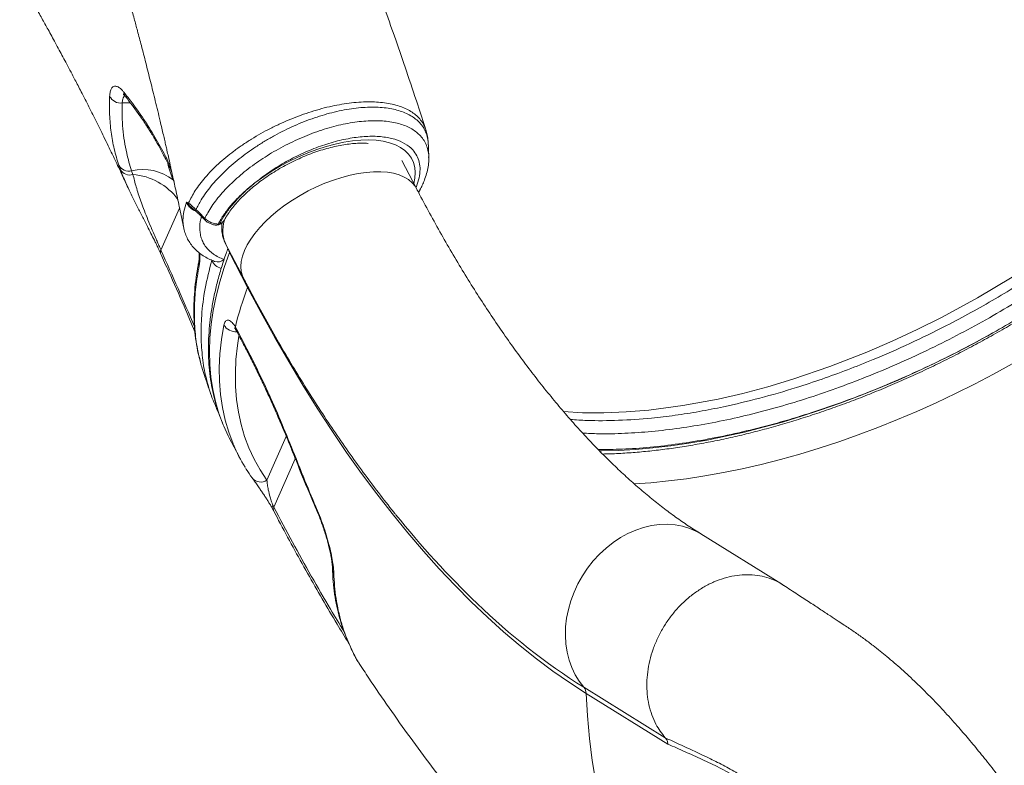
# Model space of a CAD drawing. Units: millimetres. Extents: x -7847 to 14555, y -3327 to 4950.
# Drawn here: x 7482 to 7886, y -2980 to -2674 of the extents above; entities that cross this region are included whole.
import ezdxf

# ---------------------------------------------------------------- set-up
doc = ezdxf.new("R2010")
doc.units = ezdxf.units.MM

msp = doc.modelspace()

# ---------------------------------------------------------------- linework, layer by layer
at = {"color": 7, "linetype": 'Continuous', "lineweight": 15}
for p, q in [((7533.79, -2716.22), (7533.79, -2716.23)), ((7533.79, -2716.23), (7533.9, -2716.39)), ((7534.21, -2717.92), (7534.32, -2718.08)), ((7644.59, -2742.88), (7638.55, -2731.29)), ((7523, -2735.17), (7522.3, -2733.24)), ((7527.6, -2735.58), (7528.15, -2737.1)), ((7645.44, -2744.52), (7645.82, -2743.75)), ((7550.99, -2748.7), (7551.04, -2748.74)), ((7553.99, -2751.51), (7554.88, -2752.31)), ((7554.88, -2752.31), (7556.13, -2753.57)), ((7539.47, -2769.42), (7539.49, -2769.47)), ((7566.17, -2765.5), (7573.62, -2779.81)), ((7575.24, -2783.47), (7567.79, -2769.16)), ((7570.2, -2799.61), (7570.81, -2800.69)), ((7570.81, -2800.69), (7574.27, -2807.3)), ((7567.69, -2845.16), (7571.71, -2852.88)), ((7585.67, -2873.05), (7585.98, -2873.69)), ((7794.86, -2905.44), (7761.39, -2884.68)), ((7616.61, -2929.13), (7616.65, -2929.22)), ((7616.65, -2929.22), (7616.65, -2929.22)), ((7713.27, -2947.61), (7746.75, -2968.37)), ((7747.82, -2970.96), (7714.21, -2950.12))]:
    msp.add_line(p, q, dxfattribs=at)
at = {"color": 8, "linetype": 'Continuous', "lineweight": 15}
for p, q in [((7544.6, -2739.33), (7545.05, -2739.98)), ((7645.38, -2744.41), (7645.75, -2743.77)), ((7539.66, -2768.21), (7547.32, -2750.96)), ((7552.04, -2750.46), (7551.35, -2749.91)), ((7591.12, -2844.67), (7583.17, -2862.6)), ((7585.98, -2873.69), (7594.81, -2853.78)), ((7616.3, -2928.55), (7616.61, -2929.13)), ((7616.65, -2929.22), (7616.34, -2928.64)), ((7616.65, -2929.22), (7616.36, -2928.68))]:
    msp.add_line(p, q, dxfattribs=at)
at = {"color": 8, "linetype": 'Continuous', "lineweight": 15, "flags": 128}
for points in [[(7527.18, -2707.72), (7526.01, -2707.67), (7523.74, -2707.74)], [(7578.65, -2740.2), (7581.88, -2737.86), (7585.27, -2735.64), (7588.8, -2733.55), (7592.43, -2731.6), (7596.14, -2729.82), (7599.9, -2728.22), (7603.67, -2726.82), (7607.43, -2725.61), (7611.14, -2724.62), (7614.79, -2723.84), (7618.33, -2723.3), (7621.73, -2722.98), (7624.98, -2722.9), (7628.05, -2723.05), (7630.91, -2723.44), (7633.53, -2724.05), (7635.9, -2724.89), (7638, -2725.95), (7639.81, -2727.22), (7641.32, -2728.69), (7642.51, -2730.35), (7643.37, -2732.18), (7643.91, -2734.17), (7644.1, -2736.3), (7643.96, -2738.56), (7643.51, -2740.82)], [(7573.62, -2779.81), (7573.13, -2778.7), (7572.64, -2776.88), (7572.48, -2774.91), (7572.64, -2772.83), (7573.13, -2770.64), (7573.95, -2768.36), (7575.07, -2766.03), (7576.5, -2763.65), (7578.22, -2761.26), (7580.22, -2758.86), (7582.47, -2756.49), (7584.96, -2754.16), (7587.67, -2751.89), (7590.57, -2749.71), (7593.63, -2747.63), (7596.83, -2745.68), (7600.14, -2743.86), (7603.53, -2742.2), (7606.97, -2740.71), (7610.43, -2739.41), (7613.88, -2738.3), (7617.29, -2737.4), (7620.62, -2736.71), (7623.85, -2736.24), (7626.95, -2736), (7629.89, -2735.98), (7632.64, -2736.18), (7635.18, -2736.62), (7637.49, -2737.27), (7639.55, -2738.14), (7641.33, -2739.21), (7642.83, -2740.48), (7644.03, -2741.94), (7644.58, -2742.88)], [(7553.99, -2751.51), (7553.95, -2751.74), (7553.94, -2751.94), (7553.98, -2752.1), (7554.06, -2752.22), (7554.09, -2752.25)], [(7554.82, -2752.91), (7554.79, -2752.86), (7554.76, -2752.72), (7554.79, -2752.54), (7554.88, -2752.31)], [(7557.6, -2755.72), (7557.56, -2755.66), (7557.54, -2755.53), (7557.57, -2755.34), (7557.66, -2755.12)], [(7567.79, -2769.16), (7565.65, -2775.22), (7563.83, -2781.2), (7562.33, -2787.09), (7561.15, -2792.89), (7560.29, -2798.6), (7559.77, -2804.2), (7559.57, -2809.68), (7559.69, -2815.04), (7560.14, -2820.28), (7560.92, -2825.38), (7562.03, -2830.34), (7563.45, -2835.16), (7565.2, -2839.83), (7565.45, -2840.41)], [(7567.79, -2769.16), (7567.48, -2768.39), (7567.37, -2767.81)], [(7567.89, -2768.81), (7567.87, -2768.93), (7567.79, -2769.16)], [(7704.91, -2834.34), (7712.81, -2834.89), (7721.55, -2834.95), (7730.61, -2834.6), (7739.94, -2833.84), (7753.97, -2832), (7768.44, -2829.3), (7778.56, -2826.97), (7788.82, -2824.24), (7799.16, -2821.15), (7814.33, -2815.97), (7829.51, -2810.06), (7839.89, -2805.59), (7850.19, -2800.8), (7860.38, -2795.72), (7874.98, -2787.79), (7889.19, -2779.31)], [(7569.5, -2848.21), (7569.3, -2847.73), (7567.48, -2842.9), (7566, -2837.9), (7564.88, -2832.74), (7564.1, -2827.44), (7563.67, -2821.99), (7563.6, -2816.41), (7563.88, -2810.69), (7564.5, -2804.86), (7565.48, -2798.91)], [(7570.9, -2801.74), (7570.76, -2801.29), (7570.81, -2800.69)], [(7571.67, -2803.43), (7571.08, -2807.26), (7570.46, -2812.99), (7570.19, -2818.6), (7570.26, -2824.09), (7570.68, -2829.44), (7571.44, -2834.65), (7572.55, -2839.72), (7574, -2844.63), (7575.79, -2849.38), (7577.91, -2853.96), (7580.38, -2858.37), (7583.17, -2862.6)], [(7719.56, -2850.54), (7720.7, -2850.54), (7727.53, -2850.37), (7734.53, -2849.96), (7741.68, -2849.34), (7748.96, -2848.48), (7756.37, -2847.4), (7763.89, -2846.1), (7771.51, -2844.58), (7779.21, -2842.84), (7786.99, -2840.89), (7794.82, -2838.72), (7802.7, -2836.35), (7810.62, -2833.77), (7818.55, -2830.99), (7826.48, -2828.02), (7834.41, -2824.86), (7842.31, -2821.52), (7850.18, -2817.99), (7858, -2814.3), (7865.76, -2810.44), (7873.44, -2806.42), (7881.02, -2802.25)], [(7574.36, -2808.36), (7574.22, -2807.9), (7574.27, -2807.3)], [(7733.82, -2864.1), (7740.81, -2863.63), (7748.08, -2862.93), (7755.49, -2862.01), (7763.01, -2860.86), (7770.64, -2859.5), (7778.36, -2857.91), (7786.17, -2856.11), (7794.05, -2854.1), (7801.98, -2851.87), (7809.96, -2849.44), (7817.97, -2846.81), (7825.99, -2843.98), (7834.02, -2840.96), (7842.04, -2837.75), (7850.03, -2834.35), (7857.99, -2830.78), (7865.9, -2827.04), (7873.74, -2823.13), (7881.51, -2819.07), (7889.19, -2814.85)], [(7594.95, -2854.06), (7594.95, -2853.94), (7595.1, -2853.68)], [(7603.8, -2875.47), (7603.78, -2875.38), (7603.91, -2875.14)], [(7713.27, -2947.61), (7711.35, -2945.16), (7709.7, -2942.47), (7708.31, -2939.56), (7707.21, -2936.47), (7706.4, -2933.22), (7705.9, -2929.84), (7705.71, -2926.36), (7705.82, -2922.82), (7706.24, -2919.23), (7706.97, -2915.64), (7707.99, -2912.08), (7709.3, -2908.58), (7710.89, -2905.16), (7712.74, -2901.87), (7714.84, -2898.73), (7717.16, -2895.76), (7719.69, -2893), (7722.4, -2890.47), (7725.28, -2888.19), (7728.29, -2886.19), (7731.4, -2884.47), (7734.6, -2883.06), (7737.84, -2881.96), (7741.11, -2881.2), (7744.37, -2880.76), (7747.6, -2880.67), (7750.76, -2880.92), (7753.82, -2881.5), (7756.77, -2882.41), (7759.56, -2883.65), (7761.39, -2884.68)]]:
    msp.add_lwpolyline(points, dxfattribs=at)
at = {"color": 7, "linetype": 'Continuous', "lineweight": 15, "flags": 128}
for points in [[(7554.82, -2752.91), (7555.42, -2753.52), (7557.6, -2755.72)], [(7556.13, -2753.57), (7556.71, -2754.15), (7557.66, -2755.12)], [(7714.21, -2950.12), (7707.4, -2945.72), (7700.61, -2941), (7693.83, -2935.94), (7687.08, -2930.56), (7680.37, -2924.86), (7673.69, -2918.84), (7667.05, -2912.52), (7660.45, -2905.88), (7653.9, -2898.93), (7647.41, -2891.69), (7640.97, -2884.16), (7634.6, -2876.33), (7628.29, -2868.23), (7622.06, -2859.84), (7615.9, -2851.18), (7609.82, -2842.26), (7603.82, -2833.07), (7597.91, -2823.63), (7592.1, -2813.94), (7586.37, -2804.02), (7580.75, -2793.86), (7575.24, -2783.47)], [(7565.45, -2840.41), (7567.27, -2844.33), (7567.69, -2845.16)], [(7718.23, -2986.64), (7716.77, -2977.67), (7715.61, -2968.59), (7714.76, -2959.4), (7714.21, -2950.12)]]:
    msp.add_lwpolyline(points, dxfattribs=at)
at = {"color": 8, "linetype": 'Continuous', "lineweight": 15}
for centre, radius, start, end in [((7527.94, -2703), 3.57, 184.9016, 218.2366), ((7536.8, -2716.28), 3.01, 178.8945, 212.5097), ((7536.8, -2716.28), 3.01, 178.8918, 212.1231), ((7536.9, -2716.46), 3, 178.7742, 212.802), ((7526.04, -2762.67), 25.66, 36.6481, 85.2761), ((7563.06, -2757.03), 0.76, 291.8285, 336.422), ((7578.21, -2760.16), 13.17, 154.6045, 203.9313), ((7562.52, -2757.29), 0.582, 279.5191, 345.2546), ((7540.75, -2769.01), 1.34, 143.6475, 198.1951), ((7558.59, -2773.23), 3.41, 168.8757, 199.3926), ((7565.52, -2770.34), 5.41, 202.0834, 258.1796), ((7562.93, -2769.28), 3.73, 250.5621, 313.3634), ((7570.33, -2796), 5.65, 211.0006, 274.9076), ((7572.22, -2799.92), 2.05, 171.2006, 211.4613), ((7580.66, -2858.77), 4.58, 218.8914, 303.2108), ((7586.46, -2873.88), 1.15, 133.202, 190.4598), ((7587.53, -2874.5), 1.74, 152.3038, 202.3757), ((7613.78, -2898.81), 3.69, 181.555, 211.6976), ((7856.45, -2720.18), 268.75, 225.9262, 237.8073)]:
    msp.add_arc(centre, radius, start, end, dxfattribs=at)
at = {"color": 7, "linetype": 'Continuous', "lineweight": 15}
for centre, radius, start, end in [((7523.17, -2702.56), 5.21, 208.1367, 276.2732), ((7526.44, -2731.04), 4.68, 208.0006, 284.4254), ((7526.79, -2732.89), 4.42, 211.0369, 287.971), ((7532.25, -2754.9), 19.87, 51.5621, 103.5075), ((7552.9, -2748.8), 1.91, 177.1889, 215.6699), ((7563.15, -2755.61), 1.83, 268.1339, 289.6096), ((7562.64, -2755.86), 2, 269.5321, 290.9102), ((7706.04, -2833.18), 139.93, 159.19, 166.1176), ((7632.77, -2821.11), 68.82, 203.1831, 211.6888), ((7934.84, -2637.01), 383.03, 218.7244, 226.1565), ((7710.19, -2950.2), 4.03, 1.1702, 40.008)]:
    msp.add_arc(centre, radius, start, end, dxfattribs=at)
for points, knots in [([(7648.39, -2718.71), (7647.3, -2715.32), (7644.7, -2707.31), (7640.57, -2695.02), (7636.16, -2682.16), (7632.46, -2671.62), (7629.45, -2663.18), (7627.12, -2656.7), (7624.97, -2650.81), (7623.09, -2645.69), (7621.51, -2641.45), (7620.26, -2638.09), (7619.3, -2635.53), (7618.46, -2633.3), (7617.53, -2630.83), (7616.33, -2627.69), (7614.86, -2623.82), (7613.09, -2619.23), (7611.09, -2614.06), (7608.05, -2606.27), (7604.1, -2596.3), (7599.31, -2584.46), (7594.71, -2573.25), (7590.18, -2562.41), (7585.51, -2551.41), (7580.47, -2539.72), (7575.94, -2529.41), (7572.06, -2520.7), (7568.97, -2513.83), (7565.75, -2506.74), (7562.39, -2499.41), (7558.89, -2491.85), (7555.27, -2484.11), (7551.67, -2476.49), (7548.26, -2469.35), (7545.18, -2462.96), (7542.46, -2457.37), (7540.12, -2452.58), (7538.15, -2448.58), (7536.57, -2445.38), (7535.37, -2442.95), (7534.38, -2440.97), (7533.37, -2438.96), (7532.14, -2436.48), (7530.58, -2433.37), (7528.62, -2429.49), (7526.19, -2424.69), (7523.22, -2418.88), (7519.71, -2412.04), (7515.63, -2404.19), (7510.98, -2395.32), (7505.75, -2385.45), (7499.91, -2374.59), (7493.45, -2362.73), (7486.35, -2349.89), (7478.59, -2336.07), (7470.14, -2321.3), (7462.64, -2308.37), (7457.9, -2300.38), (7456.26, -2297.63)], [0, 0, 0, 0, 0.023855, 0.056392, 0.086562, 0.114369, 0.13064, 0.145979, 0.160059, 0.172099, 0.182069, 0.189968, 0.195797, 0.200087, 0.205736, 0.21318, 0.22224, 0.233032, 0.245548, 0.258659, 0.288009, 0.315891, 0.342305, 0.367255, 0.39257, 0.420155, 0.450004, 0.465686, 0.481927, 0.498726, 0.516082, 0.533995, 0.552464, 0.571154, 0.588228, 0.60341, 0.616703, 0.628107, 0.637623, 0.645253, 0.650997, 0.654971, 0.659462, 0.665367, 0.672683, 0.681701, 0.693137, 0.707021, 0.723352, 0.742127, 0.763343, 0.786997, 0.813083, 0.841599, 0.872539, 0.905898, 0.94167, 0.979849, 1, 1, 1, 1]), ([(7451.2, -2458.75), (7451.44, -2459.25), (7452.08, -2460.57), (7453.28, -2463.1), (7454.71, -2466.32), (7456.13, -2469.51), (7457.58, -2472.82), (7459.07, -2476.22), (7460.6, -2479.73), (7462.65, -2484.46), (7465.26, -2490.55), (7468.48, -2498.17), (7471.56, -2505.59), (7474.47, -2512.68), (7477.01, -2518.97), (7479.3, -2524.7), (7481.01, -2529.05), (7482.24, -2532.18), (7483.06, -2534.28), (7483.8, -2536.2), (7484.62, -2538.31), (7485.61, -2540.9), (7486.85, -2544.13), (7488.26, -2547.86), (7489.77, -2551.88), (7491.26, -2555.9), (7492.66, -2559.71), (7493.97, -2563.31), (7495.49, -2567.52), (7497.16, -2572.18), (7498.92, -2577.17), (7500.52, -2581.74), (7501.99, -2586.03), (7503.39, -2590.12), (7504.68, -2593.93), (7505.95, -2597.74), (7507.35, -2601.96), (7508.98, -2606.92), (7510.84, -2612.7), (7512.85, -2619.02), (7514.92, -2625.67), (7516.99, -2632.41), (7519.03, -2639.21), (7521.12, -2646.28), (7523.21, -2653.52), (7525.23, -2660.64), (7527.03, -2667.14), (7528.6, -2672.88), (7530.1, -2678.48), (7531.69, -2684.5), (7533.47, -2691.42), (7535.39, -2698.99), (7537.36, -2706.97), (7538.9, -2713.38), (7539.99, -2718.02), (7540.62, -2720.69), (7541.17, -2723.06), (7541.66, -2725.18), (7542.16, -2727.37), (7542.76, -2730.04), (7543.59, -2733.71), (7544.65, -2738.5), (7545.94, -2744.47), (7547.43, -2751.43), (7548.44, -2756.39), (7548.98, -2759)], [0, 0, 0, 0, 0.006634, 0.017387, 0.027679, 0.03826, 0.049178, 0.060434, 0.072027, 0.084002, 0.107347, 0.132515, 0.159505, 0.180944, 0.202798, 0.221849, 0.237628, 0.245872, 0.252825, 0.258486, 0.26483, 0.273875, 0.28444, 0.297237, 0.311346, 0.324804, 0.337548, 0.349577, 0.360892, 0.379783, 0.396278, 0.410886, 0.425532, 0.439166, 0.451788, 0.46367, 0.477172, 0.493954, 0.513199, 0.534771, 0.557006, 0.579417, 0.602003, 0.624766, 0.65001, 0.6742, 0.695817, 0.714855, 0.731464, 0.751621, 0.774838, 0.800288, 0.826917, 0.854319, 0.8642, 0.873085, 0.880973, 0.887864, 0.894156, 0.902814, 0.91444, 0.930659, 0.950478, 0.973905, 1, 1, 1, 1]), ([(7414.45, -2553.47), (7415.3, -2554.64), (7417.95, -2558.33), (7422.34, -2564.53), (7427.01, -2571.21), (7430.92, -2576.87), (7433.91, -2581.25), (7436.52, -2585.09), (7438.77, -2588.43), (7440.88, -2591.58), (7442.93, -2594.67), (7445.11, -2597.96), (7447.35, -2601.37), (7449.63, -2604.86), (7451.75, -2608.14), (7453.66, -2611.11), (7456.46, -2615.49), (7459.99, -2621.07), (7464.44, -2628.21), (7468.87, -2635.43), (7473.48, -2643.07), (7477.8, -2650.36), (7481.68, -2657.01), (7485, -2662.8), (7487.99, -2668.06), (7490.72, -2672.94), (7493.44, -2677.85), (7495.83, -2682.21), (7497.84, -2685.94), (7499.42, -2688.88), (7501.03, -2691.9), (7502.68, -2695.02), (7504.22, -2697.96), (7505.62, -2700.64), (7507.01, -2703.33), (7509.05, -2707.31), (7511.72, -2712.59), (7515.01, -2719.2), (7518.04, -2725.41), (7520.96, -2731.48), (7523.55, -2736.96), (7525.33, -2740.81), (7526.12, -2742.53)], [0, 0, 0, 0, 0.018781, 0.058879, 0.099181, 0.124749, 0.14795, 0.168132, 0.18531, 0.200586, 0.218087, 0.234101, 0.252654, 0.272047, 0.289396, 0.30452, 0.318973, 0.358648, 0.392885, 0.431834, 0.472608, 0.513874, 0.547209, 0.577912, 0.605592, 0.630565, 0.655263, 0.683563, 0.699759, 0.714497, 0.730159, 0.747764, 0.764088, 0.776948, 0.790369, 0.806906, 0.840343, 0.874912, 0.912866, 0.938355, 0.972334, 1, 1, 1, 1]), ([(7721.02, -2851.85), (7721.27, -2851.85), (7723.7, -2851.83), (7728.43, -2851.6), (7735.22, -2851.14), (7742.13, -2850.46), (7749.16, -2849.58), (7756.28, -2848.5), (7763.49, -2847.22), (7770.78, -2845.75), (7778.14, -2844.08), (7785.56, -2842.23), (7793.02, -2840.18), (7800.52, -2837.95), (7808.04, -2835.54), (7815.58, -2832.96), (7823.13, -2830.2), (7830.67, -2827.27), (7838.19, -2824.17), (7845.68, -2820.92), (7853.14, -2817.51), (7860.54, -2813.95), (7867.89, -2810.24), (7875.16, -2806.4), (7882.35, -2802.42), (7889.46, -2798.31), (7896.45, -2794.08), (7903.34, -2789.73), (7910.11, -2785.27), (7916.74, -2780.71), (7923.23, -2776.05), (7929.57, -2771.3), (7935.75, -2766.46), (7941.76, -2761.54), (7947.59, -2756.56), (7953.24, -2751.51), (7958.69, -2746.4), (7963.94, -2741.25), (7968.98, -2736.05), (7973.8, -2730.81), (7978.39, -2725.55), (7982.76, -2720.26), (7986.88, -2714.96), (7990.76, -2709.65), (7994.38, -2704.34), (7997.75, -2699.03), (8000.86, -2693.74), (8003.64, -2688.57), (8005.45, -2684.86), (8006.35, -2682.92), (8006.49, -2682.62)], [0, 0, 0, 0, 0.00253, 0.024231, 0.045921, 0.067599, 0.089267, 0.110923, 0.132569, 0.154205, 0.175831, 0.197448, 0.219058, 0.24066, 0.262256, 0.283846, 0.305431, 0.327011, 0.348588, 0.370162, 0.391734, 0.413304, 0.434873, 0.456441, 0.47801, 0.49958, 0.521151, 0.542725, 0.564301, 0.58588, 0.607464, 0.629053, 0.650647, 0.672248, 0.693856, 0.715472, 0.737096, 0.758731, 0.780375, 0.80203, 0.823697, 0.845376, 0.867067, 0.888771, 0.910487, 0.932214, 0.953952, 0.975698, 0.996287, 1, 1, 1, 1]), ([(7881.02, -2802.25), (7881.1, -2802.2), (7884.66, -2800.2), (7891.64, -2796.14), (7901.77, -2789.85), (7911.68, -2783.3), (7921.33, -2776.49), (7930.53, -2769.57), (7939.21, -2762.6), (7947.39, -2755.62), (7955.25, -2748.45), (7962.77, -2741.12), (7969.89, -2733.64), (7976.96, -2725.64), (7983.81, -2717.14), (7990.34, -2708.12), (7996.11, -2699.08), (8000.44, -2691.32), (8002.67, -2686.62), (8003.49, -2684.88)], [0, 0, 0, 0, 0.001369, 0.06243, 0.123591, 0.184753, 0.246746, 0.308739, 0.367567, 0.426439, 0.485266, 0.545802, 0.606388, 0.666925, 0.738781, 0.810638, 0.883858, 0.957076, 1, 1, 1, 1]), ([(7518.58, -2705.02), (7518.64, -2704.34), (7518.76, -2702.98), (7519.3, -2701.64), (7520.08, -2700.88), (7521.1, -2700.74), (7522.3, -2701.26), (7523.43, -2702.18), (7524.14, -2703.02), (7524.39, -2703.31)], [0, 0, 0, 0, 0.153897, 0.307791, 0.460951, 0.614105, 0.767341, 0.920569, 1, 1, 1, 1]), ([(7524.2, -2704.24), (7524.2, -2704.23), (7524.16, -2704.21), (7524.31, -2704.31), (7524.61, -2704.61), (7524.93, -2704.93), (7525.14, -2705.21), (7525.15, -2705.22)], [0, 0, 0, 0, 0.02843, 0.318086, 0.634785, 0.984733, 1, 1, 1, 1]), ([(7524.39, -2703.31), (7525.95, -2705.27), (7529.08, -2709.22), (7532.22, -2713.89), (7533.79, -2716.22)], [0, 0, 0, 0, 0.4989621, 1, 1, 1, 1]), ([(7522.3, -2733.24), (7521.64, -2731.05), (7520.32, -2726.68), (7519.12, -2719.74), (7518.45, -2712.55), (7518.54, -2707.53), (7518.58, -2705.02)], [0, 0, 0, 0, 0.248804, 0.497608, 0.748804, 1, 1, 1, 1]), ([(7523.74, -2707.74), (7523.71, -2709.53), (7523.64, -2713.12), (7523.95, -2718.34), (7524.57, -2723.45), (7525.65, -2729.26), (7526.87, -2733.21), (7527.6, -2735.58)], [0, 0, 0, 0, 0.181304, 0.362608, 0.544846, 0.727083, 1, 1, 1, 1]), ([(7525.14, -2705.21), (7525.16, -2705.23), (7526.04, -2706.32), (7527.88, -2708.7), (7530.64, -2712.5), (7532.8, -2715.6), (7534, -2717.52), (7534.26, -2717.92)], [0, 0, 0, 0, 0.006391, 0.294361, 0.60097, 0.915458, 1, 1, 1, 1]), ([(7534.36, -2718.09), (7534.85, -2718.85), (7536.12, -2720.83), (7538.16, -2724.32), (7540.46, -2728.52), (7542.43, -2732.37), (7543.61, -2734.91), (7544.07, -2735.88)], [0, 0, 0, 0, 0.14692, 0.382359, 0.618642, 0.854358, 1, 1, 1, 1]), ([(7649.35, -2723.71), (7649.35, -2723.65), (7649.32, -2722.67), (7649.02, -2720.99), (7648.55, -2719.41), (7648.34, -2718.72)], [0, 0, 0, 0, 0.0347988, 0.5736013, 1, 1, 1, 1]), ([(7565.71, -2755.72), (7565.81, -2755.54), (7566.25, -2754.72), (7567.21, -2753.19), (7568.69, -2751.13), (7570.43, -2749.01), (7572.41, -2746.87), (7574.6, -2744.72), (7577.01, -2742.6), (7579.61, -2740.51), (7582.38, -2738.48), (7585.3, -2736.53), (7588.34, -2734.68), (7591.48, -2732.94), (7594.7, -2731.33), (7597.96, -2729.86), (7601.24, -2728.54), (7604.51, -2727.39), (7607.73, -2726.41), (7610.9, -2725.61), (7613.96, -2724.99), (7616.9, -2724.56), (7619.69, -2724.3), (7622.28, -2724.24), (7623.97, -2724.27), (7624.73, -2724.36), (7624.77, -2724.37)], [0, 0, 0, 0, 0.012199, 0.055783, 0.099573, 0.143633, 0.187973, 0.232579, 0.277419, 0.322459, 0.367664, 0.412993, 0.458416, 0.503896, 0.549402, 0.594899, 0.640346, 0.685713, 0.730964, 0.776064, 0.820976, 0.86566, 0.910081, 0.954208, 0.998023, 1, 1, 1, 1]), ([(7649.62, -2729.84), (7649.59, -2729.02), (7649.54, -2727.37), (7649.49, -2725.73), (7649.46, -2724.9)], [0, 0, 0, 0, 0.497133, 1, 1, 1, 1]), ([(7645.81, -2743.8), (7645.87, -2743.68), (7646.24, -2742.95), (7646.98, -2741.49), (7647.94, -2739.22), (7648.79, -2736.68), (7649.38, -2733.91), (7649.65, -2731.61), (7649.59, -2730.26), (7649.57, -2729.81)], [0, 0, 0, 0, 0.028119, 0.169255, 0.312779, 0.511731, 0.709058, 0.902382, 1, 1, 1, 1]), ([(7537.67, -2765.58), (7537.44, -2765.1), (7537.19, -2764.59), (7536.48, -2763.15), (7535.52, -2761.24), (7533.8, -2757.89), (7531.83, -2754.08), (7529.83, -2750.18), (7528.09, -2746.68), (7526.08, -2742.49), (7524.37, -2738.66), (7523.33, -2736.02), (7523, -2735.17)], [0, 0, 0, 0, 0.039845, 0.041475, 0.117007, 0.19428, 0.320119, 0.449309, 0.559252, 0.669242, 0.894336, 1, 1, 1, 1]), ([(7528.15, -2737.1), (7528.35, -2737.92), (7528.94, -2740.42), (7530, -2744.03), (7531.33, -2747.95), (7532.51, -2751.18), (7533.9, -2754.74), (7535.29, -2758.11), (7536.57, -2761.1), (7537.53, -2763.33), (7538.42, -2765.37), (7539.11, -2766.93), (7539.51, -2767.85), (7539.66, -2768.21)], [0, 0, 0, 0, 0.099867, 0.305298, 0.409665, 0.513986, 0.627151, 0.742507, 0.807338, 0.873532, 0.920924, 0.969522, 1, 1, 1, 1]), ([(7563.09, -2757.44), (7563.84, -2756.15), (7565.33, -2753.58), (7568.07, -2750.11), (7570.81, -2747.12), (7573.64, -2744.36), (7576.27, -2742.08), (7578.09, -2740.64), (7578.62, -2740.23), (7578.65, -2740.2)], [0, 0, 0, 0, 0.222727, 0.445447, 0.590378, 0.735313, 0.924949, 0.995025, 1, 1, 1, 1]), ([(7578.65, -2740.2), (7578.62, -2740.23), (7578.44, -2740.37), (7577.94, -2740.77), (7576.94, -2741.6), (7575.39, -2742.94), (7574.14, -2744.09), (7572.64, -2745.54), (7571, -2747.2), (7568.45, -2750.1), (7565.85, -2753.54), (7564.46, -2756.06), (7563.76, -2757.33)], [0, 0, 0, 0, 0.0046, 0.025834, 0.074134, 0.155755, 0.266424, 0.276658, 0.41047, 0.556691, 0.776375, 1, 1, 1, 1]), ([(7761.39, -2884.68), (7760.5, -2884.12), (7757.91, -2882.5), (7753.58, -2879.59), (7748.4, -2875.87), (7743.19, -2871.86), (7737.96, -2867.58), (7732.71, -2863.02), (7727.45, -2858.19), (7722.18, -2853.08), (7716.9, -2847.69), (7711.63, -2842.04), (7706.37, -2836.11), (7701.12, -2829.92), (7695.89, -2823.46), (7690.68, -2816.75), (7685.51, -2809.77), (7680.37, -2802.54), (7675.27, -2795.07), (7670.21, -2787.35), (7665.21, -2779.39), (7660.26, -2771.2), (7655.38, -2762.77), (7650.56, -2754.13), (7646.97, -2747.46), (7645, -2743.67), (7644.59, -2742.88)], [0, 0, 0, 0, 0.022972, 0.066963, 0.110844, 0.154618, 0.198319, 0.241975, 0.285609, 0.329239, 0.372876, 0.416533, 0.460221, 0.503948, 0.547719, 0.59154, 0.635413, 0.679341, 0.723323, 0.767362, 0.811457, 0.855606, 0.899809, 0.944065, 0.988372, 1, 1, 1, 1]), ([(7550.2, -2748.46), (7550.2, -2748.46), (7550.45, -2748.5), (7550.72, -2748.6), (7550.99, -2748.7)], [0, 0, 0, 0, 0.005191, 1, 1, 1, 1]), ([(7551.35, -2749.91), (7551.01, -2749.56), (7550.55, -2749.08), (7550.26, -2748.59), (7550.2, -2748.46), (7550.2, -2748.46)], [0, 0, 0, 0, 0.737735, 0.9946, 1, 1, 1, 1]), ([(7551.04, -2748.74), (7551.34, -2749.03), (7551.97, -2749.63), (7553.08, -2750.72), (7553.83, -2751.36), (7553.99, -2751.51)], [0, 0, 0, 0, 0.416655, 0.871675, 1, 1, 1, 1]), ([(7552.02, -2750.49), (7552.03, -2750.49), (7552.09, -2750.54), (7552.39, -2750.79), (7552.93, -2751.26), (7553.52, -2751.78), (7553.96, -2752.14), (7554.1, -2752.25)], [0, 0, 0, 0, 0.016367, 0.234959, 0.508403, 0.854361, 1, 1, 1, 1]), ([(7554.08, -2752.25), (7554.2, -2752.34), (7554.45, -2752.54), (7554.69, -2752.8), (7554.82, -2752.93)], [0, 0, 0, 0, 0.4638, 1, 1, 1, 1]), ([(7557.6, -2755.72), (7557.61, -2755.73), (7557.92, -2756.07), (7558.67, -2756.64), (7559.88, -2757.33), (7561.22, -2757.73), (7562.16, -2757.91), (7562.61, -2757.86), (7562.62, -2757.86)], [0, 0, 0, 0, 0.010641, 0.251346, 0.497632, 0.744411, 0.993773, 1, 1, 1, 1]), ([(7557.66, -2755.12), (7558.16, -2755.54), (7559.15, -2756.4), (7561.1, -2757.25), (7562.41, -2757.38), (7563.09, -2757.44)], [0, 0, 0, 0, 0.327647, 0.655306, 1, 1, 1, 1]), ([(7563.34, -2757.7), (7563.47, -2757.66), (7563.97, -2757.51), (7564.69, -2756.99), (7565.37, -2756.35), (7565.6, -2755.85), (7565.67, -2755.69)], [0, 0, 0, 0, 0.126858, 0.483358, 0.830162, 1, 1, 1, 1]), ([(7564.77, -2756.97), (7564.71, -2757.41), (7564.55, -2758.63), (7564.65, -2760.58), (7565.06, -2762.74), (7565.59, -2764.39), (7566.08, -2765.26), (7566.22, -2765.5)], [0, 0, 0, 0, 0.147677, 0.408614, 0.659733, 0.902629, 1, 1, 1, 1]), ([(7549.02, -2758.99), (7549.06, -2759.25), (7549.23, -2760.3), (7549.84, -2762.02), (7550.84, -2764.12), (7552.12, -2766.05), (7553.66, -2767.83), (7555.46, -2769.42), (7557.49, -2770.82), (7559.61, -2771.96), (7561.05, -2772.53), (7561.69, -2772.79)], [0, 0, 0, 0, 0.041028, 0.162339, 0.282114, 0.402607, 0.523872, 0.646503, 0.770868, 0.896861, 1, 1, 1, 1]), ([(7537.64, -2765.55), (7537.86, -2766.01), (7538.4, -2767.12), (7539.02, -2768.43), (7539.37, -2769.22), (7539.46, -2769.43)], [0, 0, 0, 0, 0.345108, 0.829904, 1, 1, 1, 1]), ([(7539.46, -2769.48), (7540.59, -2771.97), (7543.85, -2779.14), (7548.57, -2789.87), (7552.11, -2798.17), (7553.6, -2801.66)], [0, 0, 0, 0, 0.235201, 0.678428, 1, 1, 1, 1]), ([(7555.36, -2769.27), (7555.38, -2769.55), (7555.41, -2770.29), (7555.38, -2771.26), (7555.32, -2772.05), (7555.26, -2772.49), (7555.24, -2772.56), (7555.24, -2772.57)], [0, 0, 0, 0, 0.1855566, 0.4949348, 0.7516771, 0.9733674, 1, 1, 1, 1]), ([(7567.18, -2767.43), (7566.92, -2768.12), (7565.95, -2770.76), (7564.46, -2775.31), (7562.82, -2781.05), (7561.49, -2786.71), (7560.45, -2792.3), (7559.7, -2797.8), (7559.25, -2803.21), (7559.09, -2808.52), (7559.24, -2813.72), (7559.67, -2818.81), (7560.41, -2823.77), (7561.43, -2828.61), (7562.75, -2833.31), (7564.06, -2837.15), (7565.03, -2839.37), (7565.36, -2840.13)], [0, 0, 0, 0, 0.025793, 0.098698, 0.171565, 0.24436, 0.317057, 0.389635, 0.462064, 0.534321, 0.606384, 0.678238, 0.749873, 0.821294, 0.892516, 0.963564, 1, 1, 1, 1]), ([(7555.27, -2772.57), (7555.14, -2773.18), (7554.65, -2775.5), (7554.04, -2779.6), (7553.44, -2784.9), (7553.14, -2790.25), (7553.14, -2795.5), (7553.43, -2800.62), (7554.03, -2805.64), (7554.79, -2810.06), (7555.48, -2812.77), (7555.77, -2813.88)], [0, 0, 0, 0, 0.041313, 0.156765, 0.283904, 0.410317, 0.536166, 0.661633, 0.786909, 0.912209, 1, 1, 1, 1]), ([(7573.62, -2779.81), (7574.55, -2781.59), (7577.26, -2786.76), (7581.82, -2795.17), (7587.35, -2804.98), (7592.98, -2814.58), (7598.72, -2823.98), (7604.57, -2833.17), (7610.51, -2842.14), (7616.56, -2850.9), (7622.7, -2859.43), (7628.95, -2867.71), (7633.33, -2873.36), (7635.66, -2876.18), (7635.84, -2876.4)], [0, 0, 0, 0, 0.049368, 0.143226, 0.23716, 0.331188, 0.425312, 0.519531, 0.613849, 0.708262, 0.802771, 0.897371, 0.992056, 1, 1, 1, 1]), ([(7565.48, -2798.91), (7565.66, -2798.33), (7566.01, -2797.17), (7567.11, -2796.73), (7568.47, -2797.35), (7569.55, -2798.59), (7570.11, -2799.47), (7570.2, -2799.61)], [0, 0, 0, 0, 0.241888, 0.482915, 0.72209, 0.957564, 1, 1, 1, 1]), ([(7569.81, -2800.1), (7569.8, -2800.09), (7569.77, -2800.07), (7569.93, -2800.22), (7570.17, -2800.51), (7570.38, -2800.86), (7570.47, -2801)], [0, 0, 0, 0, 0.070153, 0.396686, 0.741414, 1, 1, 1, 1]), ([(7570.47, -2800.99), (7570.51, -2801.05), (7570.64, -2801.27), (7570.79, -2801.56), (7570.9, -2801.76)], [0, 0, 0, 0, 0.301922, 1, 1, 1, 1]), ([(7570.9, -2801.74), (7571.7, -2803.29), (7572.85, -2805.49), (7574.02, -2807.69), (7574.37, -2808.35)], [0, 0, 0, 0, 0.699988, 1, 1, 1, 1]), ([(7574.27, -2807.3), (7576.06, -2810.8), (7579.64, -2817.8), (7584.9, -2829.18), (7590.06, -2841.13), (7593.42, -2849.5), (7595.1, -2853.68)], [0, 0, 0, 0, 0.245999, 0.492001, 0.745998, 1, 1, 1, 1]), ([(7574.35, -2808.36), (7574.36, -2808.37), (7575.28, -2810.11), (7577.13, -2813.75), (7579.87, -2819.29), (7582.57, -2825.01), (7585.23, -2830.85), (7587.84, -2836.82), (7590.41, -2842.91), (7592.78, -2848.66), (7594.27, -2852.42), (7594.93, -2854.07)], [0, 0, 0, 0, 0.000518, 0.128601, 0.257358, 0.386176, 0.514317, 0.642047, 0.770117, 0.898998, 1, 1, 1, 1]), ([(7555.92, -2814.14), (7556.11, -2815.03), (7556.55, -2817.06), (7557.3, -2818.95), (7557.72, -2820.02)], [0, 0, 0, 0, 0.4359357, 1, 1, 1, 1]), ([(7557.61, -2820.05), (7557.67, -2820.21), (7557.9, -2820.86), (7558.32, -2822.07), (7558.97, -2823.95), (7559.6, -2825.74), (7560.02, -2826.97), (7560.15, -2827.38)], [0, 0, 0, 0, 0.064148, 0.26365, 0.495847, 0.833426, 1, 1, 1, 1]), ([(7562.23, -2832.46), (7561.58, -2831), (7560.02, -2827.49), (7559.04, -2823.69), (7558.47, -2821.48)], [0, 0, 0, 0, 0.4162072, 1, 1, 1, 1]), ([(7562.26, -2832.77), (7562.36, -2833.02), (7562.77, -2834.06), (7563.28, -2835.04), (7563.67, -2835.79)], [0, 0, 0, 0, 0.2433255, 1, 1, 1, 1]), ([(7594.96, -2854.05), (7594.97, -2854.08), (7597.1, -2859.51), (7600.02, -2866.66), (7603.08, -2873.73), (7603.83, -2875.45)], [0, 0, 0, 0, 0.003686, 0.756272, 1, 1, 1, 1]), ([(7595.1, -2853.68), (7596.32, -2856.73), (7599.18, -2863.91), (7602.18, -2871.04), (7603.91, -2875.14)], [0, 0, 0, 0, 0.42506, 1, 1, 1, 1]), ([(7574.36, -2857.5), (7574.47, -2857.69), (7575.29, -2859.12), (7576.26, -2860.47), (7577.09, -2861.65)], [0, 0, 0, 0, 0.132646, 1, 1, 1, 1]), ([(7577.09, -2861.64), (7577.25, -2861.86), (7577.69, -2862.47), (7578.56, -2863.71), (7579.6, -2865.19), (7580.64, -2866.7), (7581.61, -2868.12), (7582.53, -2869.51), (7583.39, -2870.86), (7584.18, -2872.14), (7584.84, -2873.23), (7585.19, -2873.85), (7585.32, -2874.09)], [0, 0, 0, 0, 0.088446, 0.239781, 0.3924, 0.512352, 0.620414, 0.718789, 0.803503, 0.883104, 0.954989, 1, 1, 1, 1]), ([(7583.17, -2862.6), (7583.23, -2863.21), (7583.34, -2864.44), (7583.73, -2866.7), (7584.27, -2869.03), (7584.92, -2871.13), (7585.39, -2872.38), (7585.6, -2872.89), (7585.67, -2873.05)], [0, 0, 0, 0, 0.2266033, 0.4550479, 0.7313606, 0.8906628, 0.9654686, 1, 1, 1, 1]), ([(7585.33, -2874.09), (7585.44, -2874.29), (7585.66, -2874.68), (7585.83, -2875.01), (7585.91, -2875.17)], [0, 0, 0, 0, 0.521138, 1, 1, 1, 1]), ([(7585.93, -2875.16), (7586.61, -2876.47), (7589.23, -2881.52), (7593.86, -2890.09), (7599.81, -2900.86), (7605.85, -2911.38), (7611.46, -2920.88), (7615.09, -2926.77), (7616.66, -2929.32)], [0, 0, 0, 0, 0.0691425, 0.2653193, 0.4612032, 0.6566183, 0.8515933, 1, 1, 1, 1]), ([(7603.79, -2875.47), (7603.84, -2875.58), (7604.24, -2876.48), (7604.93, -2878.24), (7605.87, -2880.73), (7606.72, -2883.25), (7607.5, -2885.74), (7608.18, -2888.17), (7608.77, -2890.49), (7609.25, -2892.67), (7609.63, -2894.65), (7609.89, -2896.42), (7610.04, -2897.81), (7610.09, -2898.64), (7610.09, -2898.9), (7610.09, -2898.9)], [0, 0, 0, 0, 0.01275, 0.103708, 0.195395, 0.287874, 0.379824, 0.472512, 0.565031, 0.656234, 0.747794, 0.837515, 0.924928, 0.999316, 1, 1, 1, 1]), ([(7603.91, -2875.14), (7604.44, -2876.44), (7605.51, -2879.05), (7606.91, -2883.08), (7608.12, -2887.05), (7609.12, -2890.86), (7609.88, -2894.39), (7610.46, -2897.85), (7610.57, -2899.71), (7610.64, -2900.75)], [0, 0, 0, 0, 0.137233, 0.27448, 0.412413, 0.550357, 0.688891, 0.82743, 1, 1, 1, 1]), ([(7610.13, -2898.89), (7610.14, -2899.81), (7610.19, -2902.49), (7610.59, -2906.82), (7611.3, -2911.85), (7612.31, -2916.72), (7613.62, -2921.45), (7614.95, -2925.39), (7615.95, -2927.7), (7616.32, -2928.55)], [0, 0, 0, 0, 0.086793, 0.253598, 0.418781, 0.582633, 0.74543, 0.907484, 1, 1, 1, 1]), ([(7610.64, -2900.75), (7610.72, -2902.51), (7610.95, -2907.81), (7612.02, -2914.59), (7613.68, -2921.11), (7615.09, -2925.41), (7616.16, -2928.03), (7616.61, -2929.13)], [0, 0, 0, 0, 0.174593, 0.523937, 0.699478, 0.875019, 1, 1, 1, 1]), ([(7795.34, -2905.8), (7795.14, -2905.66), (7793.89, -2904.73), (7791.26, -2903.51), (7787.5, -2902.2), (7783.51, -2901.49), (7779.37, -2901.34), (7775.15, -2901.76), (7770.91, -2902.75), (7766.72, -2904.28), (7762.62, -2906.34), (7758.7, -2908.89), (7755, -2911.9), (7751.58, -2915.32), (7748.5, -2919.1), (7745.79, -2923.18), (7743.5, -2927.51), (7741.66, -2932.02), (7740.3, -2936.63), (7739.44, -2941.29), (7739.1, -2945.92), (7739.27, -2950.46), (7739.96, -2954.83), (7741.16, -2958.97), (7742.75, -2962.6), (7744.61, -2965.76), (7746.03, -2967.5), (7746.74, -2968.37)], [0, 0, 0, 0, 0.007674, 0.049592, 0.09151, 0.133429, 0.175347, 0.217265, 0.259183, 0.301102, 0.34302, 0.384938, 0.426857, 0.468775, 0.510693, 0.552611, 0.59453, 0.636448, 0.678366, 0.720284, 0.762203, 0.804121, 0.846039, 0.887957, 0.929876, 0.964938, 1, 1, 1, 1]), ([(8071.55, -3205.35), (8071.48, -3205.33), (8070.43, -3204.94), (8068.12, -3204.02), (8064.6, -3202.48), (8061.02, -3200.78), (8057.67, -3199.07), (8054.4, -3197.29), (8050.59, -3195.07), (8046.32, -3192.39), (8041.57, -3189.14), (8036.9, -3185.68), (8032.07, -3181.82), (8026.84, -3177.33), (8021.32, -3172.22), (8016.04, -3166.98), (8010.55, -3161.19), (8005.18, -3155.17), (8000.54, -3149.72), (7996.35, -3144.63), (7992.01, -3139.21), (7987.22, -3133.03), (7982.28, -3126.5), (7977.33, -3119.81), (7972.32, -3112.9), (7967.35, -3105.91), (7962.28, -3098.67), (7957.05, -3091.08), (7951.43, -3082.82), (7945.45, -3073.93), (7939.11, -3064.42), (7932.44, -3054.41), (7926.33, -3045.21), (7921.04, -3037.3), (7916.87, -3031.08), (7913.28, -3025.76), (7910.25, -3021.32), (7907.79, -3017.71), (7905.95, -3015.04), (7904.64, -3013.15), (7903.57, -3011.61), (7902.34, -3009.84), (7900.72, -3007.52), (7898.67, -3004.63), (7895.43, -3000.08), (7891.16, -2994.17), (7886.02, -2987.28), (7880.98, -2980.73), (7876.08, -2974.6), (7871.33, -2968.87), (7866.33, -2963.06), (7861.07, -2957.23), (7855.45, -2951.34), (7849.72, -2945.67), (7843.81, -2940.19), (7837.92, -2935.11), (7833.35, -2931.45), (7830.15, -2929.01), (7828.18, -2927.55), (7826.23, -2926.15), (7824.27, -2924.77), (7822.27, -2923.41), (7820.1, -2921.98), (7817.5, -2920.27), (7814.3, -2918.17), (7810.41, -2915.62), (7805.93, -2912.68), (7800.84, -2909.35), (7797.26, -2907.01), (7795.36, -2905.77)], [0, 0, 0, 0, 0.000703, 0.011249, 0.020997, 0.030351, 0.039674, 0.048984, 0.058266, 0.07345, 0.087178, 0.101429, 0.116174, 0.131712, 0.150052, 0.16716, 0.184354, 0.202909, 0.217765, 0.229379, 0.24434, 0.26074, 0.277454, 0.294371, 0.311411, 0.32945, 0.346682, 0.365572, 0.386149, 0.408456, 0.43255, 0.458288, 0.485509, 0.504513, 0.52126, 0.535776, 0.548077, 0.558176, 0.56608, 0.570751, 0.574393, 0.579326, 0.586006, 0.594432, 0.604609, 0.6261, 0.647504, 0.66826, 0.688231, 0.70742, 0.725897, 0.748448, 0.769974, 0.791715, 0.814432, 0.836587, 0.856979, 0.864135, 0.870999, 0.877944, 0.885147, 0.892614, 0.900472, 0.910056, 0.923007, 0.938478, 0.956468, 0.976975, 1, 1, 1, 1]), ([(7616.3, -2928.55), (7616.31, -2928.57), (7616.33, -2928.6), (7616.34, -2928.63), (7616.34, -2928.64)], [0, 0, 0, 0, 0.698748, 1, 1, 1, 1]), ([(7616.38, -2928.67), (7616.45, -2928.83), (7616.9, -2929.92), (7617.68, -2931.62), (7618.68, -2933.72), (7619.58, -2935.44), (7620.19, -2936.57), (7620.54, -2937.09), (7620.62, -2937.22)], [0, 0, 0, 0, 0.0417267, 0.2750706, 0.4987887, 0.7158977, 0.9316992, 1, 1, 1, 1]), ([(7620.72, -2937.38), (7620.74, -2937.42), (7620.78, -2937.5), (7620.81, -2937.54), (7620.82, -2937.56)], [0, 0, 0, 0, 0.461978, 1, 1, 1, 1]), ([(7620.85, -2937.54), (7622.23, -2939.64), (7626.32, -2945.91), (7633.36, -2956.13), (7641.93, -2968.2), (7650.72, -2980.04), (7659.69, -2991.65), (7668.85, -3003.01), (7678.18, -3014.11), (7687.68, -3024.94), (7697.34, -3035.48), (7707.15, -3045.71), (7717.1, -3055.64), (7727.17, -3065.24), (7737.37, -3074.5), (7747.67, -3083.44), (7758.08, -3092.02), (7768.58, -3100.27), (7779.16, -3108.17), (7789.83, -3115.71), (7800.18, -3122.68), (7807.06, -3127.01), (7810.28, -3129.04)], [0, 0, 0, 0, 0.026915, 0.080263, 0.133676, 0.187111, 0.240515, 0.293837, 0.347024, 0.40002, 0.45277, 0.505219, 0.557318, 0.609018, 0.660282, 0.711076, 0.761376, 0.811164, 0.860431, 0.909173, 0.957392, 1, 1, 1, 1]), ([(7746.73, -2968.36), (7747.01, -2968.73), (7747.57, -2969.47), (7747.74, -2970.45), (7747.82, -2970.94)], [0, 0, 0, 0, 0.499999, 1, 1, 1, 1])]:
    msp.add_open_spline(points, degree=3, knots=knots, dxfattribs=at)
at = {"color": 8, "linetype": 'Continuous', "lineweight": 15}
for points, knots in [([(7993.42, -2678.91), (7992.51, -2680.75), (7990.7, -2684.44), (7987.76, -2690.01), (7984.37, -2695.65), (7979.61, -2702.95), (7973.05, -2711.92), (7965.16, -2721.39), (7957.52, -2729.71), (7950.44, -2736.86), (7941.8, -2745), (7933.29, -2752.36), (7925.12, -2758.95), (7916.69, -2765.44), (7905.73, -2773.32), (7893.43, -2781.39), (7882.22, -2788.18), (7872.29, -2793.83), (7860.64, -2800.02), (7847.23, -2806.57), (7833.64, -2812.53), (7821.58, -2817.32), (7811.11, -2821.13), (7799.06, -2825.12), (7785.5, -2829.03), (7772.15, -2832.21), (7760.58, -2834.46), (7750.73, -2836.01), (7739.62, -2837.34), (7727.46, -2838.15), (7716.39, -2838.25), (7710.05, -2837.83), (7707.81, -2837.68)], [0, 0, 0, 0, 0.023379, 0.046748, 0.070244, 0.093741, 0.137341, 0.180941, 0.21085, 0.240782, 0.270691, 0.314153, 0.33604, 0.357927, 0.401526, 0.445126, 0.475032, 0.504963, 0.53487, 0.578449, 0.622028, 0.651921, 0.681838, 0.711731, 0.755334, 0.798938, 0.828849, 0.858784, 0.888695, 0.93236, 0.976025, 1, 1, 1, 1]), ([(7712.83, -2843.28), (7714.98, -2843.38), (7720.53, -2843.66), (7729.99, -2843.44), (7741.11, -2842.69), (7752.61, -2841.33), (7764.42, -2839.39), (7776.51, -2836.9), (7788.77, -2833.85), (7801.16, -2830.27), (7813.64, -2826.15), (7826.17, -2821.52), (7838.68, -2816.41), (7851.1, -2810.85), (7863.37, -2804.85), (7875.43, -2798.44), (7887.27, -2791.64), (7898.82, -2784.48), (7910, -2777.02), (7920.77, -2769.29), (7931.07, -2761.3), (7940.88, -2753.08), (7950.16, -2744.69), (7958.85, -2736.17), (7967.26, -2727.18), (7975.23, -2717.74), (7982.33, -2708.33), (7988.18, -2699.41), (7993.01, -2691), (7995.81, -2685.44), (7997.21, -2682.66)], [0, 0, 0, 0, 0.022731, 0.058735, 0.094615, 0.130445, 0.166397, 0.20239, 0.238342, 0.274171, 0.309982, 0.345915, 0.381889, 0.417822, 0.453633, 0.48946, 0.525409, 0.561399, 0.597348, 0.633175, 0.669025, 0.704997, 0.741011, 0.776983, 0.812833, 0.853532, 0.894232, 0.929456, 0.964733, 1, 1, 1, 1]), ([(7524.77, -2704.79), (7524.62, -2704.9), (7524.26, -2705.17), (7523.89, -2706.14), (7523.79, -2707.2), (7523.74, -2707.74)], [0, 0, 0, 0, 0.253664, 0.621466, 1, 1, 1, 1]), ([(7550.99, -2748.7), (7551.82, -2747.05), (7553.09, -2744.52), (7555.57, -2741.02), (7557.8, -2738.27), (7560.35, -2735.5), (7563.17, -2732.76), (7566.23, -2730.1), (7569.52, -2727.51), (7573.05, -2724.98), (7576.78, -2722.57), (7580.63, -2720.29), (7584.62, -2718.16), (7588.75, -2716.15), (7592.95, -2714.32), (7597.18, -2712.71), (7601.41, -2711.27), (7605.66, -2710.02), (7609.87, -2709.01), (7613.97, -2708.22), (7617.95, -2707.65), (7621.83, -2707.32), (7625.55, -2707.24), (7629.02, -2707.37), (7632.29, -2707.73), (7635.35, -2708.35), (7638.14, -2709.2), (7640.63, -2710.25), (7642.83, -2711.51), (7644.74, -2713), (7646.39, -2714.78), (7647.65, -2716.67), (7648.15, -2718.09), (7648.37, -2718.72)], [0, 0, 0, 0, 0.056817, 0.087468, 0.118118, 0.149658, 0.181198, 0.211918, 0.242639, 0.274265, 0.305891, 0.336734, 0.367577, 0.399335, 0.431092, 0.46211, 0.493127, 0.525065, 0.557002, 0.588113, 0.619224, 0.651249, 0.683275, 0.714309, 0.745342, 0.777271, 0.809201, 0.840318, 0.871435, 0.90345, 0.935464, 0.971471, 1, 1, 1, 1]), ([(7649.42, -2724.9), (7649.42, -2724.63), (7649.45, -2723.43), (7649.03, -2721.44), (7648.13, -2718.97), (7646.79, -2716.86), (7645.15, -2715.07), (7643.29, -2713.58), (7641.1, -2712.3), (7638.62, -2711.25), (7635.89, -2710.43), (7632.91, -2709.84), (7629.68, -2709.5), (7626.23, -2709.42), (7622.62, -2709.54), (7618.86, -2709.92), (7614.92, -2710.57), (7610.88, -2711.43), (7606.81, -2712.51), (7602.71, -2713.82), (7598.55, -2715.35), (7594.39, -2717.06), (7590.34, -2718.97), (7586.37, -2721.04), (7582.45, -2723.28), (7578.67, -2725.66), (7575.08, -2728.15), (7571.68, -2730.73), (7568.44, -2733.44), (7565.43, -2736.21), (7562.7, -2739.01), (7560.22, -2741.84), (7558.01, -2744.69), (7555.81, -2747.95), (7554.66, -2750.2), (7553.99, -2751.51)], [0, 0, 0, 0, 0.009849, 0.044361, 0.080238, 0.116116, 0.145943, 0.175771, 0.206465, 0.237159, 0.26692, 0.29668, 0.327305, 0.357933, 0.387747, 0.417559, 0.448249, 0.47894, 0.508624, 0.538308, 0.568864, 0.59942, 0.628931, 0.658443, 0.688815, 0.719186, 0.748605, 0.778026, 0.808297, 0.838567, 0.867996, 0.897426, 0.927702, 0.957977, 1, 1, 1, 1]), ([(7533.9, -2716.39), (7534.26, -2716.96), (7536.1, -2719.82), (7539.35, -2725.49), (7542.26, -2730.92), (7543.64, -2734.05), (7543.68, -2734.15)], [0, 0, 0, 0, 0.107711, 0.546655, 0.98559, 1, 1, 1, 1]), ([(7557.66, -2755.12), (7558.05, -2754.34), (7558.89, -2752.7), (7560.51, -2750.13), (7562.48, -2747.41), (7564.77, -2744.66), (7567.31, -2741.94), (7570.08, -2739.28), (7573.07, -2736.68), (7576.3, -2734.14), (7579.72, -2731.68), (7583.27, -2729.35), (7586.97, -2727.15), (7590.82, -2725.07), (7594.74, -2723.15), (7598.69, -2721.42), (7602.66, -2719.87), (7606.67, -2718.51), (7610.65, -2717.37), (7614.53, -2716.44), (7618.32, -2715.74), (7622.03, -2715.26), (7625.61, -2715.01), (7629, -2715), (7632.2, -2715.21), (7635.22, -2715.67), (7638, -2716.35), (7640.49, -2717.26), (7642.7, -2718.37), (7644.65, -2719.71), (7646.36, -2721.3), (7647.77, -2723.17), (7648.84, -2725.32), (7649.43, -2727.73), (7649.74, -2729.49), (7649.6, -2730.52), (7649.59, -2730.6)], [0, 0, 0, 0, 0.02571, 0.054962, 0.084212, 0.114306, 0.144403, 0.173615, 0.202827, 0.232883, 0.262938, 0.292351, 0.321764, 0.352042, 0.38232, 0.411784, 0.441246, 0.471573, 0.501901, 0.531353, 0.560803, 0.591113, 0.621423, 0.651095, 0.680767, 0.71131, 0.741852, 0.771366, 0.800879, 0.831242, 0.861606, 0.894795, 0.927986, 0.962408, 0.99683, 1, 1, 1, 1]), ([(7644.35, -2742.42), (7644.41, -2742.29), (7645.02, -2740.93), (7645.72, -2738.44), (7646.18, -2735.08), (7645.81, -2732.05), (7644.81, -2729.33), (7642.96, -2726.68), (7640.01, -2724.34), (7635.79, -2722.5), (7630.63, -2721.49), (7624.72, -2721.3), (7618.21, -2721.97), (7611.32, -2723.42), (7604.21, -2725.68), (7597.1, -2728.62), (7590.2, -2732.21), (7583.95, -2736.1), (7580.33, -2738.9), (7578.65, -2740.2)], [0, 0, 0, 0, 0.0055592, 0.0580391, 0.1102448, 0.1613097, 0.2125798, 0.26364, 0.3315615, 0.3994798, 0.4677297, 0.5359757, 0.6036989, 0.6714164, 0.7391309, 0.8068473, 0.8743782, 0.9419087, 1, 1, 1, 1]), ([(7544.6, -2739.33), (7543.76, -2737.14), (7542.9, -2734.88), (7542.41, -2732.45), (7542.4, -2732.39)], [0, 0, 0, 0, 0.972304, 1, 1, 1, 1]), ([(7549.02, -2759), (7548.96, -2758.75), (7548.71, -2757.75), (7548.63, -2755.53), (7548.92, -2752.3), (7549.77, -2749.74), (7550.2, -2748.46)], [0, 0, 0, 0, 0.080085, 0.323321, 0.659223, 1, 1, 1, 1]), ([(7553.85, -2752.04), (7553.79, -2752.03), (7553.2, -2751.87), (7552.17, -2751.19), (7550.97, -2750.08), (7550.4, -2749.09), (7550.23, -2748.56), (7550.2, -2748.46)], [0, 0, 0, 0, 0.0311228, 0.332688, 0.6326733, 0.931532, 1, 1, 1, 1]), ([(7556.3, -2754.4), (7556.16, -2754.86), (7555.7, -2756.44), (7555.56, -2758.68), (7555.7, -2761.13), (7556.18, -2763.2), (7556.98, -2765.14), (7558.46, -2767.47), (7560.55, -2769.44), (7563.17, -2771.03), (7564.72, -2771.67), (7565.49, -2771.99)], [0, 0, 0, 0, 0.055465, 0.192421, 0.292621, 0.392823, 0.495974, 0.599125, 0.796684, 0.898342, 1, 1, 1, 1]), ([(7563.76, -2757.33), (7563.8, -2757.32), (7564.35, -2757.11), (7565.15, -2756.65), (7565.5, -2755.95), (7565.64, -2755.68)], [0, 0, 0, 0, 0.045072, 0.636854, 1, 1, 1, 1]), ([(7539.66, -2768.21), (7542.01, -2773.44), (7546.66, -2783.79), (7551.18, -2794.32), (7553.42, -2799.52)], [0, 0, 0, 0, 0.50613, 1, 1, 1, 1]), ([(7555.57, -2769.44), (7555.59, -2769.64), (7555.7, -2770.99), (7555.61, -2772.73), (7555.43, -2773.92), (7555.37, -2774.36)], [0, 0, 0, 0, 0.099133, 0.664195, 1, 1, 1, 1]), ([(7558.47, -2821.48), (7558.37, -2821.14), (7557.5, -2818.23), (7556.64, -2812.37), (7555.97, -2803.91), (7556.26, -2794.45), (7557.55, -2783.98), (7559.52, -2776.25), (7560.51, -2772.37)], [0, 0, 0, 0, 0.023214, 0.202513, 0.381956, 0.561255, 0.780098, 1, 1, 1, 1]), ([(7555.37, -2774.36), (7554.85, -2777.37), (7553.81, -2783.39), (7553.25, -2792.09), (7553.48, -2800.59), (7554.33, -2807.97), (7555.47, -2812.38), (7555.92, -2814.14)], [0, 0, 0, 0, 0.211866, 0.423894, 0.635759, 0.853769, 1, 1, 1, 1]), ([(7881.02, -2802.25), (7876.06, -2804.96), (7867, -2809.91), (7853.49, -2816.47), (7840.73, -2822.19), (7827.87, -2827.44), (7815, -2832.19), (7802.17, -2836.42), (7789.44, -2840.1), (7776.83, -2843.22), (7764.42, -2845.78), (7752.27, -2847.77), (7740.46, -2849.15), (7729.39, -2849.95), (7722.48, -2849.98), (7719.21, -2850)], [0, 0, 0, 0, 0.092156, 0.168264, 0.244631, 0.321087, 0.397455, 0.473564, 0.549709, 0.626114, 0.702608, 0.779015, 0.85516, 0.931411, 1, 1, 1, 1]), ([(7585.98, -2873.69), (7588.51, -2878.49), (7593.58, -2888.07), (7601.37, -2902.02), (7608.42, -2914.22), (7612.93, -2921.6), (7614.75, -2924.57)], [0, 0, 0, 0, 0.271647, 0.543294, 0.815848, 1, 1, 1, 1]), ([(7616.65, -2929.22), (7617.16, -2930.38), (7618.19, -2932.71), (7619.62, -2935.57), (7620.34, -2936.77), (7620.72, -2937.38)], [0, 0, 0, 0, 0.325013, 0.652545, 1, 1, 1, 1]), ([(7746.74, -2968.36), (7752.65, -2971.07), (7760.55, -2974.68), (7770.45, -2979.52), (7776.43, -2982.87), (7782.43, -2986.87), (7788.45, -2991.64), (7794.46, -2997.07), (7800.26, -3002.88), (7804.02, -3007.19), (7805.81, -3009.23)], [0, 0, 0, 0, 0.300934, 0.401556, 0.502189, 0.602704, 0.704363, 0.806118, 0.907777, 1, 1, 1, 1]), ([(7837.73, -3054.87), (7836.71, -3053.25), (7833.05, -3047.5), (7826.83, -3038.18), (7819.27, -3027.45), (7811.92, -3017.88), (7804.77, -3009.39), (7797.57, -3001.71), (7790.35, -2994.93), (7783.15, -2989.15), (7776, -2984.44), (7768.93, -2980.56), (7761.87, -2977.19), (7754.85, -2974.1), (7750.16, -2971.99), (7747.82, -2970.94)], [0, 0, 0, 0, 0.034584, 0.12304, 0.211249, 0.290754, 0.370592, 0.450526, 0.530333, 0.609812, 0.687687, 0.765632, 0.843741, 0.921924, 1, 1, 1, 1])]:
    msp.add_open_spline(points, degree=3, knots=knots, dxfattribs=at)

doc.saveas('drawing.dxf')
